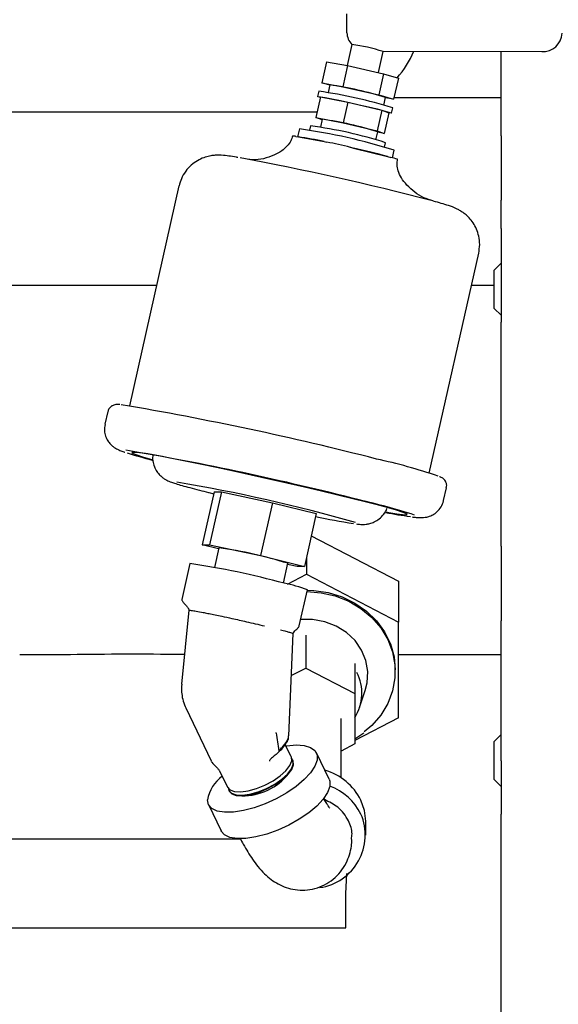
# Paper-space layout 'Sheet2' of a CAD drawing. Units: inches. Extents: x -111 to 301, y 5 to 193.
# Drawn here: x 83 to 87, y 67 to 74 of the extents above; entities that cross this region are included whole.
import ezdxf

# ---------------------------------------------------------------- set-up
doc = ezdxf.new("R2010")
doc.units = ezdxf.units.IN
doc.header["$MEASUREMENT"] = 0
doc.layers.add('FORMAT', color=7, linetype='Continuous')
doc.dimstyles.new('SLDDIMSTYLE6', dxfattribs={"dimtxt": 0.18, "dimasz": 2.34, "dimexe": 0, "dimexo": 0.0625, "dimgap": 0, "dimtad": 0, "dimtih": 1, "dimtoh": 1, "dimdec": 0, "dimrnd": 1e-09, "dimzin": 0, "dimdsep": 46, "dimtxsty": 'Standard', "dimsah": 1, "dimcen": 0.09, "dimadec": 0, "dimazin": 0, "dimtfac": 2.34, "dimtdec": 0, "dimtofl": 0, "dimtmove": 0, "dimatfit": 3, "dimfxl": 1, "dimfrac": 2, "dimtolj": 1, "dimtzin": 0, "dimarcsym": 0})

psp = doc.layouts.new('Sheet2')

# ---------------------------------------------------------------- linework, layer by layer
at = {"color": 7, "linetype": 'Continuous', "lineweight": 25, "ltscale": 18}
for p, q in [((85.0997, 74.1606), (85.0997, 74.3003)), ((85.1351, 74.0736), (85.1001, 73.9177)), ((85.332, 73.8651), (85.3672, 74.0214)), ((85.3625, 74.0235), (86.5423, 74.0207)), ((86.2417, 73.583), (86.2417, 74.0214)), ((84.9486, 73.945), (84.9134, 73.7883)), ((84.9486, 73.945), (85.1045, 73.9169)), ((85.1045, 73.9169), (85.0693, 73.7601)), ((85.1045, 73.9169), (85.3705, 73.8563)), ((85.3705, 73.8563), (85.3353, 73.6996)), ((85.3705, 73.8563), (85.4805, 73.824)), ((84.9716, 73.7711), (84.9134, 73.7883)), ((84.9134, 73.7883), (85.0693, 73.7601)), ((84.9723, 73.7743), (84.9594, 73.717)), ((85.4805, 73.824), (85.4452, 73.6672)), ((84.8911, 73.7266), (84.8824, 73.6878)), ((85.0693, 73.7601), (85.3353, 73.6996)), ((85.3353, 73.6996), (85.4452, 73.6672)), ((84.9038, 73.6857), (84.8694, 73.5327)), ((84.9038, 73.6857), (85.1055, 73.6459)), ((85.1055, 73.6459), (85.0711, 73.493)), ((85.1055, 73.6459), (85.3582, 73.5865)), ((85.3734, 73.624), (85.3863, 73.6813)), ((85.3911, 73.677), (85.3853, 73.677)), ((85.4452, 73.6672), (85.3856, 73.678)), ((86.2417, 73.677), (85.4474, 73.677)), ((81.2321, 73.5749), (84.8789, 73.5749)), ((85.3582, 73.5865), (85.3238, 73.4335)), ((85.3582, 73.5865), (85.4092, 73.5667)), ((85.4092, 73.5667), (85.3748, 73.4138)), ((85.4306, 73.5646), (85.4393, 73.6035)), ((86.2417, 73.3966), (86.2417, 73.583)), ((84.916, 73.5147), (84.8694, 73.5327)), ((84.8694, 73.5327), (85.0711, 73.493)), ((84.917, 73.5193), (84.9036, 73.4598)), ((85.0711, 73.493), (85.3238, 73.4335)), ((84.7475, 73.4481), (84.7343, 73.3895)), ((84.829, 73.4706), (84.8217, 73.4382)), ((85.3138, 73.3676), (85.3272, 73.4271)), ((85.3238, 73.4335), (85.3748, 73.4138)), ((85.3748, 73.4138), (85.3264, 73.4233)), ((84.7217, 73.3918), (84.7398, 73.3885)), ((84.7398, 73.3885), (84.9314, 73.3535)), ((84.9314, 73.3535), (84.9495, 73.3501)), ((85.3787, 73.313), (85.386, 73.3455)), ((86.2417, 73.3966), (86.2417, 72.9194)), ((85.1253, 73.3114), (85.1492, 73.3055)), ((85.1492, 73.3055), (85.401, 73.2429)), ((85.4373, 73.2339), (85.45, 73.2902)), ((85.401, 73.2429), (85.4249, 73.237)), ((83.8553, 73.0255), (83.4892, 71.3959)), ((86.2417, 72.711), (86.2417, 72.9194)), ((86.2417, 72.711), (86.2417, 72.0154)), ((85.7095, 70.8971), (86.0757, 72.5266)), ((86.2417, 72.452), (86.1911, 72.4014)), ((86.1911, 72.118), (86.1911, 72.4014)), ((83.6892, 72.2863), (82.3935, 72.2863)), ((86.1911, 72.2863), (86.0217, 72.2863)), ((86.1911, 72.118), (86.2417, 72.0673)), ((86.2417, 70.3562), (86.2417, 72.0154)), ((83.3279, 71.3526), (83.3068, 71.2586)), ((85.8157, 70.6949), (85.8368, 70.789)), ((84.1155, 70.7571), (84.0276, 70.3659)), ((84.0773, 70.7533), (84.1127, 70.7446)), ((84.1697, 70.7577), (84.0818, 70.3665)), ((84.1155, 70.7571), (84.1697, 70.7577)), ((84.1697, 70.7577), (84.5481, 70.6777)), ((84.5481, 70.6777), (84.4602, 70.2865)), ((84.5481, 70.6777), (84.8723, 70.5971)), ((84.8723, 70.5971), (84.7844, 70.2059)), ((84.8354, 70.433), (85.4824, 70.0973)), ((84.0276, 70.3659), (84.0818, 70.3665)), ((84.149, 70.3357), (84.0276, 70.3659)), ((84.0818, 70.3665), (84.4602, 70.2865)), ((84.1507, 70.3432), (84.1179, 70.1971)), ((86.2417, 70.3562), (86.2417, 69.802)), ((84.4602, 70.2865), (84.7844, 70.2059)), ((84.7991, 70.2713), (84.7991, 70.1479)), ((83.9353, 70.227), (83.8755, 69.9605)), ((84.6284, 70.0824), (84.6613, 70.2285)), ((84.7301, 70.2052), (84.6594, 70.2202)), ((84.7844, 70.2059), (84.7301, 70.2052)), ((84.6584, 70.0749), (84.7991, 70.1479)), ((84.7991, 70.1479), (85.4824, 69.7933)), ((85.4824, 70.0973), (85.4824, 69.7933)), ((84.7463, 69.7648), (84.8062, 70.0313)), ((83.9287, 69.8801), (83.8747, 69.3332)), ((83.994, 69.8718), (84.0332, 69.8647)), ((85.4824, 69.0841), (85.4824, 69.7933)), ((86.2417, 68.7647), (86.2417, 69.802)), ((84.6678, 68.9497), (84.701, 69.7082)), ((84.7955, 69.6957), (84.7955, 69.4523)), ((85.4824, 69.5516), (86.2417, 69.5516)), ((85.1568, 69.4853), (85.1568, 69.2649)), ((84.6874, 69.3962), (84.7955, 69.4523)), ((84.7955, 69.4523), (85.1568, 69.2649)), ((85.4571, 69.4276), (85.4571, 69.4387)), ((85.1568, 69.2649), (85.1568, 68.8899)), ((85.1926, 69.1602), (85.2352, 69.2871)), ((83.9054, 69.1581), (84.0935, 68.7639)), ((85.0558, 68.6392), (85.0558, 69.0774)), ((85.4824, 69.0841), (85.1568, 68.9151)), ((85.1568, 68.9278), (85.2252, 68.9732)), ((86.2417, 68.9593), (86.1911, 68.9087)), ((84.6869, 68.7945), (84.643, 68.8864)), ((85.1568, 68.8899), (85.0558, 68.8375)), ((86.1911, 68.6253), (86.1911, 68.9087)), ((84.9673, 68.6285), (84.8741, 68.8239)), ((84.7006, 68.7659), (84.6988, 68.7696)), ((86.2417, 68.7647), (86.2417, 68.3698)), ((84.1555, 68.6917), (84.2141, 68.5688)), ((84.6354, 68.6375), (84.6518, 68.6535)), ((86.1911, 68.6253), (86.2417, 68.5746)), ((84.226, 68.5439), (84.2277, 68.5403)), ((84.0735, 68.4419), (84.1667, 68.2465)), ((85.239, 68.2128), (85.239, 68.3165)), ((86.2417, 67.589), (86.2417, 68.3698)), ((84.3117, 68.1849), (81.9388, 68.1849)), ((85.0904, 67.7799), (85.0976, 67.9306)), ((85.0904, 67.5268), (85.0904, 67.7799)), ((86.2417, 66.8286), (86.2417, 67.589)), ((81.9768, 67.5268), (85.0904, 67.5268))]:
    psp.add_line(p, q, dxfattribs=at)
at = {"color": 7, "linetype": 'Continuous', "lineweight": 25, "ltscale": 18, "flags": 128}
for points in [[(84.9025, 73.68), (84.8849, 73.686), (84.8846, 73.6883), (84.9028, 73.6864), (84.9383, 73.6804), (84.9887, 73.6707), (85.0505, 73.658), (85.1196, 73.6431), (85.1911, 73.627), (85.2603, 73.6109), (85.3224, 73.5958), (85.3732, 73.5828), (85.4093, 73.5728), (85.4281, 73.5664), (85.4284, 73.5641), (85.4102, 73.566), (85.4091, 73.5661)], [(85.1431, 70.7071), (85.032, 70.7344), (84.9121, 70.7631), (84.7857, 70.7928), (84.6548, 70.823), (84.5218, 70.8531), (84.3888, 70.8827), (84.2581, 70.9112), (84.132, 70.9381), (84.0127, 70.963), (83.9022, 70.9855), (83.8023, 71.0051), (83.7148, 71.0216), (83.6412, 71.0346), (83.5827, 71.0439), (83.5404, 71.0495), (83.5149, 71.051), (83.5067, 71.0487), (83.516, 71.0424), (83.5426, 71.0323), (83.586, 71.0186), (83.6454, 71.0015), (83.6553, 70.9988)], [(85.3894, 70.6091), (85.4108, 70.6054), (85.4693, 70.5961), (85.5116, 70.5906), (85.5371, 70.589), (85.5452, 70.5914), (85.536, 70.5976), (85.5094, 70.6077), (85.466, 70.6214), (85.4066, 70.6386), (85.332, 70.6588), (85.2437, 70.6818), (85.1431, 70.7071)], [(84.8034, 70.019), (84.9074, 70.0109), (85.0127, 69.987), (85.1123, 69.9477), (85.2032, 69.8943), (85.2832, 69.8281), (85.35, 69.7511), (85.4017, 69.6651), (85.437, 69.5728), (85.4549, 69.4764), (85.4549, 69.3787), (85.437, 69.2824), (85.4017, 69.19), (85.35, 69.1041), (85.2832, 69.027), (85.2278, 68.9788)], [(84.8059, 70.0301), (84.8534, 70.0281), (84.9606, 70.012), (85.0634, 69.9803), (85.159, 69.9338), (85.2447, 69.8738), (85.3184, 69.8019), (85.3778, 69.7202), (85.4215, 69.6307), (85.4481, 69.536), (85.4571, 69.4387)], [(85.2352, 69.2871), (85.2494, 69.3434), (85.2541, 69.4261), (85.2401, 69.508), (85.2081, 69.5857), (85.1593, 69.656), (85.0958, 69.7161), (85.0202, 69.7634), (84.9354, 69.7961), (84.8452, 69.8127), (84.7572, 69.8131)], [(84.65, 68.8761), (84.6533, 68.8766), (84.7233, 68.8828), (84.7831, 68.8787), (84.8302, 68.8646), (84.8627, 68.841), (84.8793, 68.8089), (84.8793, 68.7695), (84.8627, 68.7246), (84.8302, 68.6759), (84.7831, 68.6254), (84.7233, 68.5753), (84.6533, 68.5275), (84.576, 68.484), (84.4945, 68.4466), (84.4121, 68.4169), (84.3322, 68.396), (84.2582, 68.3847), (84.193, 68.3837), (84.1392, 68.3928), (84.0992, 68.4118), (84.0745, 68.4398), (84.0662, 68.4757), (84.0662, 68.4757)], [(84.2221, 68.5574), (84.2253, 68.5454), (84.2442, 68.5241), (84.278, 68.5118), (84.3243, 68.5095), (84.3801, 68.5171), (84.4414, 68.5343), (84.5042, 68.5598), (84.5641, 68.5919), (84.6172, 68.6284), (84.6596, 68.6669), (84.6886, 68.7047), (84.7022, 68.7392), (84.6995, 68.7681), (84.6909, 68.781)], [(84.2661, 68.5367), (84.3124, 68.5344), (84.3682, 68.542), (84.4295, 68.5592), (84.4923, 68.5847), (84.5523, 68.6168), (84.6053, 68.6533), (84.6477, 68.6918), (84.6768, 68.7296), (84.6904, 68.7641), (84.6876, 68.793), (84.6869, 68.7945)], [(84.2797, 68.5082), (84.3261, 68.5058), (84.3818, 68.5135), (84.4432, 68.5306), (84.5059, 68.5561), (84.5659, 68.5883), (84.6189, 68.6248), (84.6613, 68.6633), (84.6904, 68.7011), (84.704, 68.7356), (84.7012, 68.7645), (84.7006, 68.7659)], [(84.9673, 68.6285), (84.9726, 68.6135), (84.9726, 68.5741), (84.956, 68.5292), (84.9235, 68.4805), (84.8763, 68.43), (84.8166, 68.3799), (84.7466, 68.3321), (84.6692, 68.2886), (84.5877, 68.2512), (84.5053, 68.2215), (84.4255, 68.2006), (84.3514, 68.1893), (84.2862, 68.1883), (84.2325, 68.1974), (84.1925, 68.2164), (84.1678, 68.2444), (84.1667, 68.2465)], [(84.2141, 68.5688), (84.2323, 68.549), (84.2661, 68.5367)], [(84.2277, 68.5403), (84.2459, 68.5205), (84.2797, 68.5082)], [(85.239, 68.3165), (85.23, 68.3966), (85.2031, 68.4736)]]:
    psp.add_lwpolyline(points, dxfattribs=at)
at = {"color": 7, "linetype": 'Continuous', "lineweight": 25, "ltscale": 324}
for centre, radius, start, end in [((85.229, 74.1618), 0.1293, 180.53655, 223.37345), ((86.55, 74.1649), 0.1444, 266.94469, 356.80234), ((84.9509, 72.711), 1.375, 72.37509, 82.29923), ((84.9771, 74.2761), 0.6675, 317.69594, 337.75353), ((84.596, 71.1316), 2.6694, 72.77885, 81.89547), ((84.4108, 70.3074), 3.4528, 72.67026, 82.00406), ((84.5525, 70.9381), 2.6068, 72.71172, 81.9626), ((84.1345, 69.0777), 4.4131, 72.65809, 82.01623), ((84.3891, 70.2109), 3.2892, 72.35896, 82.31536), ((84.6984, 73.3139), 0.0813, 73.38122, 91.6631), ((84.4346, 71.1796), 2.2299, 77.12818, 82.13324), ((84.3004, 69.9831), 3.429, 76.07887, 79.08694), ((83.9247, 67.8396), 5.6014, 74.71902, 77.37307), ((80.6811, 53.6819), 19.8846, 75.311, 79.48595), ((85.3778, 72.9809), 0.2604, 68.23752, 79.58801), ((79.6269, 48.8715), 22.8501, 75.57795, 80.42475), ((79.7384, 49.3833), 22.0014, 75.65206, 80.25921), ((84.4258, 74.0257), 3.1277, 252.22572, 255.75484), ((84.4628, 67.0364), 4.0563, 71.12601, 77.82902), ((81.6686, 58.132), 12.8828, 74.25758, 80.30476), ((84.0177, 65.6201), 5.212, 72.33001, 76.99518), ((85.8912, 75.3634), 4.8967, 257.93073, 261.26633), ((86.0503, 74.0458), 3.5039, 259.06622, 262.11739), ((83.7034, 67.1587), 3.2158, 72.67026, 82.00406), ((83.0675, 64.3278), 5.9627, 74.76437, 81.63104), ((84.4358, 69.0705), 1.0298, 68.91757, 78.87846), ((84.8722, 69.2668), 0.3377, 327.40223, 26.96557), ((84.3277, 68.9391), 0.4335, 269.09568, 321.92209), ((84.8162, 68.2778), 0.4336, 26.83758, 73.99232), ((84.3431, 68.4239), 0.2818, 126.56144, 169.3923), ((84.823, 68.181), 0.4245, 26.42351, 69.2607), ((84.8408, 68.2149), 0.3941, 278.56106, 23.15706)]:
    psp.add_arc(centre, radius, start, end, dxfattribs=at)
at = {"color": 7, "linetype": 'Continuous', "lineweight": 25, "ltscale": 18}
for points, knots in [([(84.6961, 73.3952), (84.6923, 73.3829), (84.6841, 73.3562), (84.6565, 73.3183), (84.6143, 73.2814), (84.5313, 73.238), (84.4457, 73.2139), (84.3831, 73.2203), (84.3732, 73.2213)], [0, 0, 0, 0, 0.096583, 0.210438, 0.350542, 0.519925, 0.923494, 1, 1, 1, 1]), ([(84.2907, 73.2363), (84.2875, 73.2368), (84.2614, 73.2414), (84.222, 73.247), (84.1839, 73.2519), (84.1467, 73.2533), (84.1169, 73.2524), (84.0802, 73.2473), (84.0371, 73.2353), (83.9902, 73.2133), (83.9437, 73.1798), (83.9027, 73.1346), (83.8713, 73.0824), (83.8611, 73.0439), (83.8563, 73.026)], [0, 0, 0, 0, 0.023225, 0.18938, 0.374595, 0.44079, 0.495839, 0.5505, 0.612904, 0.6835, 0.760059, 0.841668, 0.926186, 1, 1, 1, 1]), ([(85.7377, 72.9137), (85.7147, 72.921), (85.6415, 72.9443), (85.5609, 73.0075), (85.5025, 73.0815), (85.4783, 73.1335), (85.4685, 73.1809), (85.4725, 73.2096), (85.4743, 73.2227)], [0, 0, 0, 0, 0.163662, 0.522003, 0.676377, 0.805488, 0.910769, 1, 1, 1, 1]), ([(86.0753, 72.5271), (86.0788, 72.5484), (86.0857, 72.5901), (86.0781, 72.6512), (86.0608, 72.7054), (86.0357, 72.7511), (86.0064, 72.7882), (85.9757, 72.8166), (85.9467, 72.8372), (85.9213, 72.8515), (85.8992, 72.8618), (85.8766, 72.8709), (85.8456, 72.8818), (85.8007, 72.8954), (85.7615, 72.9067), (85.7375, 72.9131), (85.7374, 72.9131)], [0, 0, 0, 0, 0.078485, 0.153743, 0.222681, 0.286277, 0.344798, 0.397973, 0.445528, 0.490343, 0.539447, 0.600709, 0.692343, 0.854879, 0.999421, 1, 1, 1, 1]), ([(83.4181, 71.4045), (83.4103, 71.4049), (83.3987, 71.4057), (83.3823, 71.404), (83.3643, 71.3991), (83.3446, 71.3854), (83.3309, 71.3678), (83.3295, 71.3554), (83.3291, 71.352)], [0, 0, 0, 0, 0.39944, 0.591548, 0.728412, 0.840846, 0.956251, 1, 1, 1, 1]), ([(83.3074, 71.2575), (83.305, 71.2423), (83.3004, 71.2127), (83.31, 71.1706), (83.3265, 71.1363), (83.347, 71.1105), (83.3676, 71.0925), (83.3858, 71.0806), (83.4024, 71.0719), (83.422, 71.0634), (83.4375, 71.0574), (83.452, 71.0528), (83.4549, 71.0518)], [0, 0, 0, 0, 0.100828, 0.196886, 0.28185, 0.359181, 0.431886, 0.508467, 0.599747, 0.727948, 0.94518, 1, 1, 1, 1]), ([(83.6629, 71.0304), (83.6618, 71.0246), (83.6577, 71.0029), (83.6649, 70.9663), (83.6801, 70.926), (83.7015, 70.8943), (83.7247, 70.8707), (83.7471, 70.8543), (83.7662, 70.8436), (83.7832, 70.8358), (83.8034, 70.8281), (83.8318, 70.8187), (83.8754, 70.8058), (83.9345, 70.7896), (84.0003, 70.7724), (84.0508, 70.7598), (84.0732, 70.7542)], [0, 0, 0, 0, 0.0211051, 0.0796497, 0.1312013, 0.1774891, 0.2190496, 0.2564253, 0.2934112, 0.3368627, 0.3974273, 0.5046881, 0.6358132, 0.7616468, 0.8943037, 1, 1, 1, 1]), ([(85.8356, 70.7898), (85.8369, 70.7957), (85.84, 70.8097), (85.8336, 70.8303), (85.8234, 70.8462), (85.8125, 70.8564), (85.8021, 70.8633), (85.7943, 70.8674), (85.7883, 70.8698), (85.7863, 70.8706)], [0, 0, 0, 0, 0.091793, 0.217094, 0.331108, 0.454293, 0.624683, 0.876984, 1, 1, 1, 1]), ([(85.1702, 70.52), (85.1802, 70.5188), (85.1949, 70.517), (85.2177, 70.5162), (85.2403, 70.5173), (85.2697, 70.5224), (85.3039, 70.5346), (85.3404, 70.5568), (85.3725, 70.5911), (85.3921, 70.6192), (85.3961, 70.6358), (85.3962, 70.6359)], [0, 0, 0, 0, 0.224941, 0.333881, 0.427713, 0.516312, 0.617808, 0.733747, 0.8621, 0.99885, 1, 1, 1, 1]), ([(85.5838, 70.5727), (85.5933, 70.5714), (85.6131, 70.5688), (85.6339, 70.5674), (85.6549, 70.5671), (85.6762, 70.5685), (85.7043, 70.5742), (85.7366, 70.5874), (85.7702, 70.6111), (85.7978, 70.6465), (85.8137, 70.6766), (85.815, 70.6939), (85.8151, 70.6952)], [0, 0, 0, 0, 0.166043, 0.346016, 0.456905, 0.553157, 0.629848, 0.708596, 0.796489, 0.891929, 0.991803, 1, 1, 1, 1]), ([(83.8758, 69.962), (83.8757, 69.9605), (83.8755, 69.9575), (83.878, 69.951), (83.8858, 69.9389), (83.9008, 69.9225), (83.9156, 69.9065), (83.9246, 69.8943), (83.9279, 69.8878), (83.9291, 69.8833), (83.9288, 69.8811), (83.9286, 69.8799)], [0, 0, 0, 0, 0.065987, 0.126572, 0.241908, 0.489194, 0.732793, 0.844452, 0.915759, 0.956368, 1, 1, 1, 1]), ([(83.9299, 69.88), (83.9296, 69.8803), (83.9284, 69.8818), (83.9468, 69.88), (83.9802, 69.8742), (83.994, 69.8718)], [0, 0, 0, 0, 0.105761, 0.630218, 1, 1, 1, 1]), ([(84.0332, 69.8647), (84.0359, 69.8641), (84.0498, 69.8616), (84.091, 69.8534), (84.1609, 69.8392), (84.2219, 69.826), (84.2476, 69.8204)], [0, 0, 0, 0, 0.053142, 0.266424, 0.690772, 1, 1, 1, 1]), ([(84.2476, 69.8204), (84.2835, 69.8123), (84.3426, 69.7989), (84.4251, 69.7797), (84.4666, 69.7696), (84.4888, 69.7642)], [0, 0, 0, 0, 0.418934, 0.689395, 1, 1, 1, 1]), ([(84.7009, 69.7074), (84.7018, 69.7098), (84.7064, 69.7231), (84.7227, 69.7362), (84.7354, 69.749), (84.7429, 69.7573), (84.7454, 69.7632), (84.7467, 69.7664)], [0, 0, 0, 0, 0.1054542, 0.5893717, 0.7570298, 0.8723839, 1, 1, 1, 1]), ([(84.6066, 69.735), (84.621, 69.7314), (84.6479, 69.7247), (84.6821, 69.7155), (84.6923, 69.7118), (84.6985, 69.7095)], [0, 0, 0, 0, 0.311165, 0.581794, 1, 1, 1, 1]), ([(84.6985, 69.7095), (84.6994, 69.7091), (84.7012, 69.7084), (84.6998, 69.7083), (84.699, 69.7083)], [0, 0, 0, 0, 0.473403, 1, 1, 1, 1]), ([(82.6752, 69.5518), (82.8001, 69.5523), (83.0592, 69.5535), (83.4607, 69.5583), (83.7439, 69.5563), (83.8896, 69.5551), (83.8966, 69.5551)], [0, 0, 0, 0, 0.309072, 0.641286, 0.982737, 1, 1, 1, 1]), ([(83.8767, 69.333), (83.8752, 69.3242), (83.872, 69.3049), (83.8742, 69.2673), (83.8818, 69.2205), (83.8932, 69.1809), (83.9046, 69.1611), (83.9064, 69.158)], [0, 0, 0, 0, 0.149356, 0.324622, 0.620689, 0.939922, 1, 1, 1, 1]), ([(84.5733, 68.9759), (84.5737, 68.974), (84.5814, 68.9286), (84.5883, 68.8833), (84.5949, 68.8399)], [0, 0, 0, 0, 0.042581, 1, 1, 1, 1]), ([(84.589, 68.826), (84.6016, 68.8376), (84.6286, 68.8625), (84.6529, 68.8989), (84.6679, 68.9263), (84.6664, 68.9381), (84.6662, 68.9403)], [0, 0, 0, 0, 0.288405, 0.621674, 0.930402, 1, 1, 1, 1]), ([(84.5949, 68.8399), (84.5974, 68.8422), (84.6096, 68.8534), (84.6379, 68.8828), (84.6573, 68.912), (84.6644, 68.9323), (84.6669, 68.9406), (84.6668, 68.946), (84.6667, 68.9497)], [0, 0, 0, 0, 0.057576, 0.288482, 0.755197, 0.818668, 0.876805, 1, 1, 1, 1]), ([(84.5949, 68.8399), (84.5952, 68.8392), (84.5957, 68.8375), (84.5952, 68.8349), (84.5928, 68.8295), (84.5818, 68.8173), (84.5608, 68.8006), (84.5398, 68.7839), (84.5287, 68.7717), (84.5264, 68.7663), (84.5258, 68.7637), (84.5264, 68.7621), (84.5266, 68.7613)], [0, 0, 0, 0, 0.019489, 0.042657, 0.070726, 0.184415, 0.5, 0.815585, 0.929274, 0.957343, 0.980511, 1, 1, 1, 1]), ([(84.0945, 68.762), (84.0961, 68.7592), (84.1049, 68.7449), (84.1232, 68.7287), (84.1407, 68.7107), (84.1512, 68.6988), (84.1547, 68.6928), (84.1563, 68.6902)], [0, 0, 0, 0, 0.097856, 0.510294, 0.791408, 0.907349, 1, 1, 1, 1]), ([(84.9733, 68.4136), (84.973, 68.414), (84.9721, 68.415), (84.9616, 68.4294), (84.9465, 68.4529), (84.9335, 68.4757), (84.9272, 68.4868)], [0, 0, 0, 0, 0.188819, 0.448138, 0.732207, 1, 1, 1, 1]), ([(85.1324, 68.1832), (85.1346, 68.1964), (85.1422, 68.2425), (85.118, 68.3097), (85.0781, 68.3749), (85.0225, 68.4343), (84.9675, 68.4605), (84.9329, 68.477)], [0, 0, 0, 0, 0.107614, 0.377213, 0.549503, 0.716279, 1, 1, 1, 1]), ([(84.3065, 68.1925), (84.3149, 68.1769), (84.3343, 68.1405), (84.3655, 68.0879), (84.401, 68.0331), (84.4408, 67.9795), (84.4849, 67.9299), (84.5352, 67.886), (84.5891, 67.851), (84.6491, 67.8245), (84.7165, 67.808), (84.7891, 67.8046), (84.8631, 67.8163), (84.9342, 67.8435), (84.9987, 67.8856), (85.0537, 67.9409), (85.0942, 68.0043), (85.1202, 68.0701), (85.134, 68.1301), (85.1359, 68.1662), (85.1368, 68.1827)], [0, 0, 0, 0, 0.043541, 0.101669, 0.162024, 0.226333, 0.297419, 0.355612, 0.406392, 0.456823, 0.508946, 0.5627, 0.61743, 0.672787, 0.728832, 0.785924, 0.845057, 0.898399, 0.953466, 1, 1, 1, 1])]:
    psp.add_open_spline(points, degree=3, knots=knots, dxfattribs=at)

# ---------------------------------------------------------------- leaders
at = {"layer": 'FORMAT', "color": 7, "ltscale": 18}
psp.add_leader([(80.8217, 68.627), (91.2978, 46.4888)], dimstyle='SLDDIMSTYLE6', dxfattribs=at)

doc.saveas('drawing.dxf')
